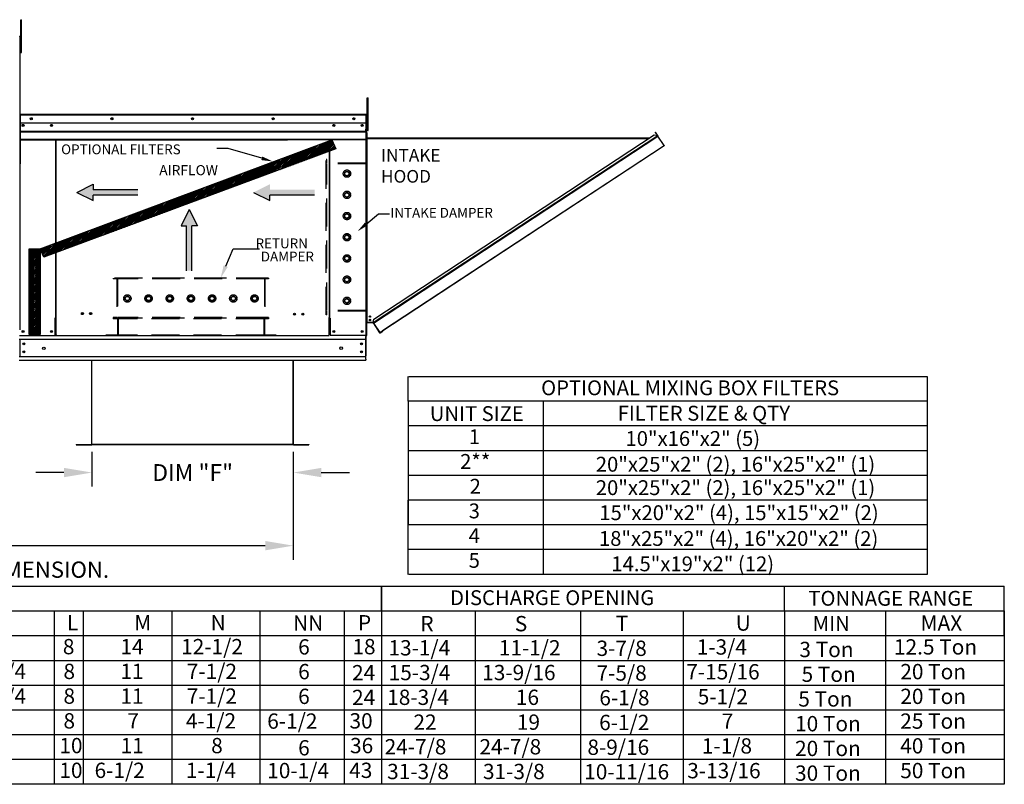
# Model space of a CAD drawing. Units: inches. Extents: x 0 to 478, y -182 to 0.
# Drawn here: x 141 to 246, y -156 to -74 of the extents above; entities that cross this region are included whole.
import ezdxf
from ezdxf.enums import TextEntityAlignment as Align

# ---------------------------------------------------------------- set-up
doc = ezdxf.new("R2010")
doc.units = ezdxf.units.IN
doc.header["$LTSCALE"] = 4
doc.header["$MEASUREMENT"] = 0
doc.linetypes.add('HIDDEN', pattern=[0.375, 0.25, -0.125])
doc.dimstyles.new('MOD', dxfattribs={"dimscale": 1.5, "dimtxt": 1.2, "dimasz": 2, "dimexe": 1, "dimexo": 0.5, "dimgap": 1, "dimtad": 0, "dimtih": 1, "dimtoh": 1, "dimdec": 4, "dimzin": 0, "dimdsep": 46, "dimtxsty": 'Standard', "dimcen": 0.09, "dimadec": 0, "dimazin": 0, "dimtfac": 1, "dimtdec": 4, "dimtofl": 0, "dimtmove": 0, "dimatfit": 3, "dimfxl": 1, "dimtolj": 1, "dimtzin": 0, "dimarcsym": 0})
pattern_1 = [(44.12754, (22.10897, -23.74606), (-0.08838835, 0.0857367), [])]

# ---------------------------------------------------------------- blocks, each defined once
blk = doc.blocks.new('*D1')
at = {"color": 0, "lineweight": -2, "transparency": 16777216}
for p, q in [((170.34, -120.06), (170.34, -131.59)), ((83.36, -123.69), (83.36, -131.59)), ((86.36, -130.09), (120.25, -130.09)), ((167.34, -130.09), (133.45, -130.09))]:
    blk.add_line(p, q, dxfattribs=at)
at = {"color": 0, "transparency": 16777216}
for points in [[(86.36, -129.59), (86.36, -130.59), (83.36, -130.09)], [(167.34, -129.59), (167.34, -130.59), (170.34, -130.09)]]:
    blk.add_solid(points, dxfattribs=at)
at = {"layer": 'DEFPOINTS', "color": 0, "transparency": 16777216}
for p in [(170.34, -119.31), (83.36, -122.94), (170.34, -130.09)]:
    blk.add_point(p, dxfattribs=at)
at = {"color": 0, "transparency": 16777216, "insert": (126.85, -130.09), "char_height": 1.8, "attachment_point": 5}
blk.add_mtext('\\A1;DIM "J"', dxfattribs=at)
blk = doc.blocks.new('*D10')
at = {"color": 0, "lineweight": -2, "transparency": 16777216}
for p, q in [((148.81, -120.06), (148.81, -123.77)), ((170.34, -120.06), (170.34, -123.77)), ((145.81, -122.27), (142.81, -122.27)), ((173.34, -122.27), (176.34, -122.27))]:
    blk.add_line(p, q, dxfattribs=at)
at = {"color": 0, "transparency": 16777216}
for points in [[(145.81, -121.77), (145.81, -122.77), (148.81, -122.27)], [(173.34, -121.77), (173.34, -122.77), (170.34, -122.27)]]:
    blk.add_solid(points, dxfattribs=at)
at = {"layer": 'DEFPOINTS', "color": 0, "transparency": 16777216}
for p in [(148.81, -119.31), (170.34, -119.31), (170.34, -122.27)]:
    blk.add_point(p, dxfattribs=at)
at = {"color": 0, "transparency": 16777216, "insert": (159.58, -122.27), "char_height": 1.8, "attachment_point": 5}
blk.add_mtext('\\A1;DIM "F"', dxfattribs=at)

msp = doc.modelspace()

# ---------------------------------------------------------------- hatches: boundary and pattern name
h = msp.add_hatch()
h.set_pattern_fill('ANSI31', style=0)
h.set_pattern_definition(pattern_1)
h.paths.add_polyline_path([(143.28781, -98.36208), (174.48512, -86.69632), (174.90826, -87.64434), (143.6822, -99.24276)])
h = msp.add_hatch()
h.set_pattern_fill('ANSI31', style=0)
h.set_pattern_definition(pattern_1)
h.paths.add_polyline_path([(142.09265, -98.36208), (143.28781, -98.36208), (143.28781, -107.50118), (142.09265, -107.50118)])

# ---------------------------------------------------------------- linework, layer by layer
at = {"color": 7, "linetype": 'Continuous'}
for p, q in [((141.19517, -74.22902, 0), (141.19517, -73.84106, 0)), ((141.19517, -73.84106, 0), (141.29992, -73.84106, 0)), ((141.19517, -77.33267, 0), (141.19517, -74.22902, 0)), ((141.19517, -74.22902, 0), (141.29992, -74.22902, 0)), ((141.29992, -74.22902, 0), (141.29992, -73.84106, 0)), ((141.29992, -77.33267, 0), (141.29992, -74.22902, 0)), ((141.08964, -75.68385, 0), (141.06481, -75.68385, 0)), ((141.08964, -75.67997, 0), (141.11758, -75.67997, 0)), ((141.08964, -75.67997, 0), (141.11758, -75.67997, 0)), ((141.19517, -76.45977, 0), (141.11758, -76.45977, 0)), ((141.11758, -77.23568, 0), (141.19517, -77.23568, 0)), ((141.19517, -77.33267, 0), (141.29992, -77.33267, 0)), ((178.25932, -82.59699, 0), (178.25932, -82.20904, 0)), ((178.25932, -82.20904, 0), (178.36406, -82.20904, 0)), ((178.25932, -85.70064, 0), (178.25932, -82.59699, 0)), ((178.25932, -82.59699, 0), (178.36406, -82.59699, 0)), ((178.36406, -82.59699, 0), (178.36406, -82.20904, 0)), ((178.36406, -85.70064, 0), (178.36406, -82.59699, 0)), ((141.11758, -84.04795, 0), (141.11758, -89.18978, 0)), ((141.14936, -84.04795, 0), (141.14936, -89.18978, 0)), ((178.12169, -83.9888, 0), (141.17673, -83.9888, 0)), ((141.17896, -83.9888, 0), (141.17808, -83.9888, 0)), ((141.17896, -84.02058, 0), (141.17808, -84.02058, 0)), ((141.17896, -83.99551, 0), (141.17896, -83.9888, 0)), ((178.12169, -83.99551, 0), (178.12169, -83.9888, 0)), ((178.12257, -83.9888, 0), (178.12169, -83.9888, 0)), ((178.12169, -83.99551, 0), (178.12169, -84.04795, 0)), ((178.12257, -84.02058, 0), (178.12169, -84.02058, 0)), ((178.12169, -84.87167, 0), (178.12169, -84.04795, 0)), ((178.12169, -84.05236, 0), (178.14994, -84.05236, 0)), ((178.14994, -89.18978, 0), (178.14994, -84.04795, 0)), ((178.18172, -89.18978, 0), (178.18172, -84.04795, 0)), ((141.11758, -84.87167, 0), (178.12169, -84.87167, 0)), ((141.44731, -85.0871, 0), (141.44731, -85.20187, 0)), ((177.70851, -85.0871, 0), (177.70851, -85.20187, 0)), ((178.25932, -84.82774, 0), (178.18172, -84.82774, 0)), ((141.12721, -85.77515, 0), (178.11987, -85.77515, 0)), ((178.11983, -85.79722, 0), (141.12721, -85.79722, 0)), ((141.12721, -85.83055, 0), (178.11976, -85.83055, 0)), ((178.11966, -85.87825, 0), (141.12721, -85.87825, 0)), ((178.11816, -85.5881, 0), (178.11816, -85.56084, 0)), ((178.11816, -85.62929, 0), (178.11816, -85.5881, 0)), ((178.11816, -85.68821, 0), (178.11816, -85.62929, 0)), ((178.18172, -85.60365, 0), (178.25932, -85.60365, 0)), ((178.20393, -85.89308, 0), (178.18172, -85.89308, 0)), ((178.20393, -85.89308, 0), (178.20393, -86.46868, 0)), ((178.25932, -85.70064, 0), (178.36406, -85.70064, 0)), ((178.8988, -106.23815, 0), (209.31043, -86.23878, 0)), ((209.33314, -86.27332, 0), (178.92151, -106.27269, 0)), ((178.93202, -106.28867, 0), (209.34365, -86.28929, 0)), ((178.9747, -105.86852, 0), (208.94098, -86.16203, 0)), ((208.94098, -86.16203, 0), (209.31009, -86.23826, 0)), ((209.05866, -85.89635, 0), (209.07721, -85.88415, 0)), ((209.05866, -85.89635, 0), (209.26306, -86.20717, 0)), ((209.28161, -86.19497, 0), (209.07721, -85.88415, 0)), ((209.26306, -86.20717, 0), (209.28161, -86.19497, 0)), ((209.2634, -86.20768, 0), (209.26306, -86.20717, 0)), ((209.2634, -86.20768, 0), (209.28195, -86.19548, 0)), ((209.28195, -86.19548, 0), (209.28161, -86.19497, 0)), ((209.31043, -86.23878, 0), (209.31009, -86.23826, 0)), ((209.31043, -86.23878, 0), (209.33314, -86.27332, 0)), ((209.33314, -86.27332, 0), (209.34365, -86.28929, 0)), ((209.99736, -87.28335, 0), (209.34365, -86.28929, 0)), ((178.11816, -86.68565, 0), (141.11758, -86.68565, 0)), ((178.11816, -86.63776, 0), (141.12721, -86.63776, 0)), ((141.12721, -86.68565, 0), (169.71346, -86.68565, 0)), ((144.92361, -86.68565, 0), (144.92361, -105.72113, 0)), ((144.97879, -105.72113, 0), (144.97879, -86.68565, 0)), ((174.17703, -86.68565, 0), (174.17703, -105.72152, 0)), ((174.23221, -86.68565, 0), (174.23221, -105.72152, 0)), ((178.11816, -86.62649, 0), (178.11816, -86.68565, 0)), ((178.20393, -86.46868, 0), (178.18172, -86.46868, 0)), ((178.18172, -86.4878, 0), (208.44559, -86.4878, 0)), ((178.18172, -86.52913, 0), (208.38274, -86.52913, 0)), ((178.23416, -86.5606, 0), (178.18172, -86.5606, 0)), ((178.20393, -86.59083, 0), (178.18172, -86.59083, 0)), ((178.20393, -87.16642, 0), (178.18172, -87.16642, 0)), ((178.19383, -86.58126, 0), (178.18487, -86.58605, 0)), ((178.20724, -86.57648, 0), (178.19383, -86.58126, 0)), ((178.20393, -86.46868, 0), (178.20539, -86.47599, 0)), ((178.20539, -86.58605, 0), (178.20393, -86.59083, 0)), ((178.20393, -87.16642, 0), (178.20393, -86.59083, 0)), ((178.20393, -106.22939, 0), (178.20393, -87.16642, 0)), ((178.20539, -86.47599, 0), (178.20954, -86.4822, 0)), ((178.20954, -86.58126, 0), (178.20539, -86.58605, 0)), ((178.22306, -86.5717, 0), (178.20724, -86.57648, 0)), ((178.20954, -86.4822, 0), (178.21574, -86.48634, 0)), ((178.21574, -86.57648, 0), (178.20954, -86.58126, 0)), ((178.21574, -86.48634, 0), (178.22306, -86.4878, 0)), ((178.22306, -86.5717, 0), (178.21574, -86.57648, 0)), ((178.23416, -86.4878, 0), (178.22306, -86.4878, 0)), ((178.22306, -86.5717, 0), (178.22306, -106.22939, 0)), ((178.22306, -86.5717, 0), (178.23416, -86.5717, 0)), ((178.23416, -86.5717, 0), (178.23416, -86.5606, 0)), ((179.58573, -107.28272, 0), (209.99736, -87.28335, 0)), ((210.02007, -87.31788, 0), (179.89297, -107.13014, 0)), ((209.99736, -87.28335, 0), (210.02007, -87.31788, 0)), ((178.18172, -106.22939, 0), (178.18172, -87.76422, 0)), ((141.14936, -89.18978, 0), (141.11758, -89.18978, 0)), ((141.14936, -107.00696, 0), (141.14936, -89.18978, 0)), ((178.14994, -89.18978, 0), (178.18172, -89.18978, 0)), ((178.14994, -107.62018, 0), (178.14994, -89.803, 0)), ((144.86445, -105.75291, 0), (144.86445, -107.62018, 0)), ((144.92361, -105.75291, 0), (144.86445, -105.75291, 0)), ((144.97879, -105.72113, 0), (144.92361, -105.72113, 0)), ((144.92361, -105.75291, 0), (144.97879, -105.75291, 0)), ((144.97879, -107.07278, 0), (144.97879, -105.75291, 0)), ((144.97879, -105.75291, 0), (145.03794, -105.75291, 0)), ((174.17703, -105.74857, 0), (174.11788, -105.74857, 0)), ((174.23221, -105.72152, 0), (174.17703, -105.72152, 0)), ((174.17703, -105.74857, 0), (174.23221, -105.74857, 0)), ((174.17703, -107.07278, 0), (174.17703, -105.75291, 0)), ((174.23221, -105.74857, 0), (174.29136, -105.74857, 0)), ((174.29136, -105.75291, 0), (174.29136, -107.62018, 0)), ((178.20393, -106.22939, 0), (178.18172, -106.22939, 0)), ((178.18172, -107.61747, 0), (178.18172, -106.27072, 0)), ((178.20393, -106.27072, 0), (178.18172, -106.27072, 0)), ((178.20393, -106.22939, 0), (178.22306, -106.22939, 0)), ((178.20393, -107.61747, 0), (178.20393, -106.27072, 0)), ((178.87975, -106.22939, 0), (178.22306, -106.22939, 0)), ((178.22306, -106.2516, 0), (178.22306, -106.22939, 0)), ((178.22306, -106.2516, 0), (178.22368, -106.2516, 0)), ((178.22368, -106.22939, 0), (178.22368, -106.2516, 0)), ((178.86132, -106.2516, 0), (178.22368, -106.2516, 0)), ((178.49555, -105.57107, 0), (178.53271, -105.62758, 0)), ((178.86423, -106.18558, 0), (178.85495, -106.19168, 0)), ((178.85495, -106.19168, 0), (178.87975, -106.22939, 0)), ((178.86132, -106.18749, 0), (178.86132, -106.20137, 0)), ((178.86132, -106.22939, 0), (178.86132, -106.2516, 0)), ((178.86132, -106.2516, 0), (178.87075, -106.2516, 0)), ((178.87033, -106.19485, 0), (178.86423, -106.18558, 0)), ((178.87033, -106.19485, 0), (178.91311, -106.16672, 0)), ((178.87033, -106.19485, 0), (178.88084, -106.21083, 0)), ((178.87075, -106.2516, 0), (178.87075, -106.22939, 0)), ((178.90764, -106.19321, 0), (178.88084, -106.21083, 0)), ((178.89304, -106.22939, 0), (178.88084, -106.21083, 0)), ((178.88673, -106.26022, 0), (178.90529, -106.24801, 0)), ((178.88673, -106.26022, 0), (179.57938, -107.31348, 0)), ((178.89304, -106.22939, 0), (178.90129, -106.22397, 0)), ((178.89304, -106.22939, 0), (178.89846, -106.23764, 0)), ((178.89846, -106.23764, 0), (178.9747, -105.86852, 0)), ((178.8988, -106.23815, 0), (178.89846, -106.23764, 0)), ((178.92151, -106.27269, 0), (178.8988, -106.23815, 0)), ((178.93202, -106.28867, 0), (178.92151, -106.27269, 0)), ((178.93202, -106.28867, 0), (179.58573, -107.28272, 0)), ((144.97879, -107.09037, 0), (144.97879, -107.07278, 0)), ((144.97879, -107.55479, 0), (144.97879, -107.09037, 0)), ((174.17703, -107.03874, 0), (174.17703, -106.94157, 0)), ((174.17703, -107.00696, 0), (174.29136, -107.00696, 0)), ((174.17703, -107.07278, 0), (174.17703, -107.09037, 0)), ((174.17703, -107.55479, 0), (174.17703, -107.09037, 0)), ((179.57938, -107.31348, 0), (179.59794, -107.30128, 0)), ((179.60844, -107.31726, 0), (179.58573, -107.28272, 0)), ((179.62442, -107.30675, 0), (179.89297, -107.13014, 0)), ((179.62442, -107.30675, 0), (179.63663, -107.3253, 0)), ((179.63663, -107.3253, 0), (179.90518, -107.1487, 0)), ((179.89297, -107.13014, 0), (179.90518, -107.1487, 0)), ((141.03766, -108.00341, 0), (178.11816, -108.00341, 0)), ((141.06503, -107.62018, 0), (144.86445, -107.62018, 0)), ((141.10387, -108.00341, 0), (141.10387, -109.85295, 0)), ((144.86445, -107.62018, 0), (144.97879, -107.62018, 0)), ((144.97879, -107.55479, 0), (144.97879, -107.65196, 0)), ((178.09079, -107.62018, 0), (174.29136, -107.62018, 0)), ((178.05194, -108.00341, 0), (178.05194, -109.85463, 0)), ((178.14994, -107.62018, 0), (178.09079, -107.62018, 0)), ((178.11816, -107.62018, 0), (178.11816, -109.80389, 0)), ((178.11816, -107.62018, 0), (178.11816, -107.71376, 0)), ((178.11816, -108.06161, 0), (178.11816, -107.71376, 0)), ((178.18172, -107.61747, 0), (178.20966, -107.61747, 0)), ((178.18172, -107.61747, 0), (178.20578, -107.61747, 0)), ((178.20393, -107.61747, 0), (178.18172, -107.61747, 0)), ((141.03766, -109.85463, 0), (178.11816, -109.85463, 0)), ((141.03766, -110.24532, 0), (178.11816, -110.24532, 0)), ((148.78173, -110.24532, 0), (148.78173, -119.25674, 0)), ((148.81134, -119.25736, 0), (148.81134, -110.24532, 0)), ((170.34448, -119.25736, 0), (170.34448, -110.24532, 0)), ((170.37409, -119.25674, 0), (170.37409, -110.24532, 0)), ((178.11816, -110.15174, 0), (178.11816, -109.80389, 0)), ((178.11816, -110.15174, 0), (178.11816, -110.24532, 0)), ((147.13639, -119.27648, 0), (148.7626, -119.27648, 0)), ((147.13639, -119.27648, 0), (147.13639, -119.3061, 0)), ((147.13639, -119.3061, 0), (148.7626, -119.3061, 0)), ((148.7626, -119.27648, 0), (148.7626, -119.3061, 0)), ((148.78564, -119.25674, 0), (148.78173, -119.25674, 0)), ((148.78173, -119.25674, 0), (148.78173, -119.25736, 0)), ((148.81134, -119.25736, 0), (148.78173, -119.25736, 0)), ((148.78564, -119.25674, 0), (148.81134, -119.25674, 0)), ((148.81134, -119.25736, 0), (170.34448, -119.25736, 0)), ((148.81134, -119.27648, 0), (148.81134, -119.25736, 0)), ((170.34448, -119.27648, 0), (148.81134, -119.27648, 0)), ((148.81134, -119.27648, 0), (148.81134, -119.3061, 0)), ((170.34448, -119.3061, 0), (148.81134, -119.3061, 0)), ((170.34448, -119.25674, 0), (170.37018, -119.25674, 0)), ((170.34448, -119.25736, 0), (170.34448, -119.27648, 0)), ((170.34448, -119.25736, 0), (170.37409, -119.25736, 0)), ((170.34448, -119.27648, 0), (170.34448, -119.3061, 0)), ((170.37018, -119.25674, 0), (170.37409, -119.25674, 0)), ((170.37409, -119.25674, 0), (170.37409, -119.25736, 0)), ((170.39321, -119.27648, 0), (170.39321, -119.3061, 0)), ((170.39321, -119.27648, 0), (172.01943, -119.27648, 0)), ((170.39321, -119.3061, 0), (172.01943, -119.3061, 0)), ((172.01943, -119.27648, 0), (172.01943, -119.3061, 0))]:
    msp.add_line(p, q, dxfattribs=at)
for p, q in [((141.11758, -75.67997, 0), (141.11758, -83.9888, 0)), ((141.17896, -84.02058, 0), (178.12169, -84.02173, 0)), ((178.12169, -84.87167, 0), (178.11816, -86.62649, 0)), ((178.13332, -107.61747, 0), (178.1812, -107.61747, 0)), ((0.0302, -134.42195, 0), (246.37617, -134.42195, 0)), ((179.78951, -134.44804, 0), (179.78951, -155.5832, 0)), ((179.79338, -137.08906, 0), (179.79393, -134.4439, 0)), ((222.87259, -137.09319, 0), (222.87259, -134.44804, 0)), ((246.37617, -139.71226, 0), (246.37617, -134.42195, 0)), ((246.37617, -137.09319, 0), (-0.00462, -137.09319, 0)), ((144.76211, -137.09319, 0), (144.76211, -155.5832, 0)), ((147.86098, -137.09319, 0), (147.86098, -155.5832, 0)), ((157.35381, -137.09319, 0), (157.35381, -152.93804, 0)), ((157.35381, -137.09319, 0), (157.35381, -142.35742, 0)), ((166.76427, -137.09319, 0), (166.76427, -155.60929, 0)), ((175.78454, -137.09319, 0), (175.78454, -155.5832, 0)), ((189.79783, -137.09319, 0), (189.79783, -155.5832, 0)), ((201.06975, -137.09319, 0), (201.06975, -155.5832, 0)), ((212.04117, -137.09319, 0), (212.04117, -155.5832, 0)), ((222.87259, -137.09319, 0), (222.87259, -139.73835, 0)), ((222.87259, -137.09319, 0), (222.87259, -139.73835, 0)), ((233.67637, -137.09319, 0), (233.67637, -155.5832, 0)), ((246.37617, -137.0671, 0), (246.37617, -152.93804, 0)), ((246.37617, -137.0671, 0), (246.37617, -139.71226, 0)), ((246.37617, -137.0671, 0), (246.37617, -139.71226, 0)), ((246.37617, -137.09319, 0), (246.37617, -155.5832, 0)), ((246.37617, -137.09319, 0), (246.37617, -139.73835, 0)), ((-0.0049, -139.71226, 0), (246.37617, -139.71203, 0)), ((222.87259, -139.73835, 0), (222.87259, -142.38351, 0)), ((222.87259, -139.73835, 0), (222.87259, -142.38351, 0)), ((246.37617, -139.71226, 0), (246.37617, -142.35742, 0)), ((246.37617, -139.71226, 0), (246.37617, -142.35742, 0)), ((246.37617, -139.73835, 0), (246.37617, -142.38351, 0)), ((26.55494, -142.35742, 0), (246.37617, -142.35742, 0)), ((157.35381, -142.35742, 0), (157.35381, -145.00257, 0)), ((222.87259, -142.38351, 0), (222.87259, -155.5832, 0)), ((246.37617, -142.35742, 0), (246.37617, -145.00257, 0)), ((246.37617, -142.38351, 0), (246.37617, -145.02866, 0)), ((27.42721, -145.00257, 0), (246.37617, -145.00257, 0)), ((157.35381, -145.00257, 0), (157.35381, -147.64773, 0)), ((246.37617, -145.02866, 0), (246.37617, -147.67382, 0)), ((26.55494, -147.64773, 0), (246.37617, -147.64773, 0)), ((157.35381, -147.64773, 0), (157.35381, -150.29289, 0)), ((246.37617, -147.67382, 0), (246.37617, -150.31898, 0)), ((26.55494, -150.29289, 0), (246.37617, -150.29289, 0)), ((157.35381, -150.29289, 0), (157.35381, -155.5832, 0)), ((246.37617, -150.31898, 0), (246.37617, -152.93804, 0)), ((26.55494, -152.93804, 0), (246.36847, -152.9091, 0)), ((246.37617, -155.5832, 0), (-0.01259, -155.5832, 0))]:
    msp.add_line(p, q)
at = {"color": 7}
for p, q in [((141.11758, -83.9888, 0), (141.11758, -84.04795, 0)), ((143.28781, -98.36208, 0), (174.48512, -86.69632, 0)), ((174.48512, -86.69632, 0), (174.90826, -87.64434, 0)), ((174.90826, -87.64434, 0), (143.6822, -99.24276, 0)), ((163.36964, -87.61793, 0), (162.16964, -87.61793, 0)), ((166.97956, -88.66302, 0), (163.36964, -87.61793, 0)), ((147.19749, -92.308, 0), (148.9506, -91.44166, 0)), ((148.9506, -91.44166, 0), (148.9506, -92.01922, 0)), ((147.19749, -92.308, 0), (148.9506, -93.17434, 0)), ((153.73517, -92.01922, 0), (148.9506, -92.01922, 0)), ((153.73517, -92.59678, 0), (148.9506, -92.59678, 0)), ((148.9506, -93.17434, 0), (148.9506, -92.59678, 0)), ((166.08898, -92.308, 0), (167.84208, -93.17434, 0)), ((172.62666, -92.59678, 0), (167.84208, -92.59678, 0)), ((167.84208, -93.17434, 0), (167.84208, -92.59678, 0)), ((159.22512, -94.1457, 0), (158.35878, -95.89881, 0)), ((159.22512, -94.1457, 0), (160.09146, -95.89881, 0)), ((178.12654, -95.70349, 0), (179.4408, -94.59197, 0)), ((179.4408, -94.59197, 0), (180.6408, -94.59197, 0)), ((158.35878, -95.89881, 0), (158.93634, -95.89881, 0)), ((158.93634, -100.68338, 0), (158.93634, -95.89881, 0)), ((159.5139, -100.68338, 0), (159.5139, -95.89881, 0)), ((160.09146, -95.89881, 0), (159.5139, -95.89881, 0)), ((142.09265, -107.50118, 0), (142.09265, -98.36208, 0)), ((142.09265, -98.36208, 0), (143.28781, -98.36208, 0)), ((143.28781, -98.36208, 0), (143.28781, -107.50118, 0)), ((143.6822, -99.24276, 0), (143.28781, -98.36208, 0)), ((143.28781, -107.50118, 0), (142.09265, -107.50118, 0)), ((174.17703, -107.65196, 0), (144.97879, -107.65196, 0)), ((182.61522, -114.64429, 0), (182.61522, -112.00094, 0)), ((182.69414, -112.00094, 0), (238.11373, -112.00094, 0)), ((238.11373, -112.00094, 0), (238.11373, -133.16219, 0)), ((182.61522, -114.64429, 0), (182.61522, -117.28944, 0)), ((197.06388, -114.64429, 0), (182.69414, -114.64429, 0)), ((197.06388, -114.64429, 0), (197.06388, -133.16219, 0)), ((197.06388, -114.64429, 0), (197.06388, -117.28944, 0)), ((238.11373, -114.64609, 0), (197.06388, -114.64609, 0)), ((182.61522, -117.28944, 0), (182.61522, -119.9346, 0)), ((238.11373, -117.28944, 0), (182.69414, -117.28944, 0)), ((197.06388, -117.28944, 0), (197.06388, -119.9346, 0)), ((182.61522, -119.9346, 0), (182.61522, -122.57976, 0)), ((238.11373, -119.9346, 0), (182.68644, -119.9346, 0)), ((182.61522, -122.57976, 0), (182.61522, -125.22491, 0)), ((238.11373, -122.57976, 0), (182.69414, -122.57976, 0)), ((182.61522, -133.16038, 0), (182.61522, -125.22491, 0)), ((182.61522, -125.22491, 0), (182.61522, -127.87007, 0)), ((238.11373, -125.22491, 0), (182.69414, -125.22491, 0)), ((238.11373, -127.87007, 0), (182.69414, -127.87007, 0)), ((197.06388, -130.51522, 0), (182.69414, -130.51522, 0)), ((238.11373, -130.51522, 0), (182.69414, -130.51522, 0)), ((238.11373, -133.16038, 0), (182.68644, -133.16038, 0))]:
    msp.add_line(p, q, dxfattribs=at)
at = {"color": 7, "linetype": 'HIDDEN', "ltscale": 3}
for p, q in [((173.8565, -105.41528, 0), (173.8565, -88.79599, 0)), ((173.92213, -88.79599, 0), (173.8565, -88.79599, 0)), ((173.92213, -89.18978, 0), (173.92213, -88.79599, 0)), ((173.92213, -104.95585, 0), (173.92213, -89.25541, 0)), ((173.92213, -104.95585, 0), (173.92213, -89.25541, 0)), ((175.87416, -90.18258, 0), (176.08799, -90.05912, 0)), ((175.87416, -90.42948, 0), (175.87416, -90.18258, 0)), ((176.08799, -90.55294, 0), (175.87416, -90.42948, 0)), ((176.08799, -90.05912, 0), (176.30181, -90.18258, 0)), ((176.30181, -90.42948, 0), (176.08799, -90.55294, 0)), ((176.30181, -90.18258, 0), (176.30181, -90.42948, 0)), ((175.87416, -92.44924, 0), (176.08799, -92.32578, 0)), ((175.87416, -92.69614, 0), (175.87416, -92.44924, 0)), ((176.08799, -92.32578, 0), (176.30181, -92.44924, 0)), ((176.30181, -92.44924, 0), (176.30181, -92.69614, 0)), ((176.08799, -92.8196, 0), (175.87416, -92.69614, 0)), ((176.30181, -92.69614, 0), (176.08799, -92.8196, 0)), ((175.87416, -94.71564, 0), (176.08799, -94.59219, 0)), ((175.87416, -94.96255, 0), (175.87416, -94.71564, 0)), ((176.08799, -94.59219, 0), (176.30181, -94.71564, 0)), ((176.30181, -94.71564, 0), (176.30181, -94.96255, 0)), ((176.08799, -95.086, 0), (175.87416, -94.96255, 0)), ((176.30181, -94.96255, 0), (176.08799, -95.086, 0)), ((175.87416, -96.98231, 0), (176.08799, -96.85885, 0)), ((176.08799, -96.85885, 0), (176.30181, -96.98231, 0)), ((175.87416, -97.22921, 0), (175.87416, -96.98231, 0)), ((176.08799, -97.35267, 0), (175.87416, -97.22921, 0)), ((176.30181, -97.22921, 0), (176.08799, -97.35267, 0)), ((176.30181, -96.98231, 0), (176.30181, -97.22921, 0)), ((175.87416, -99.24897, 0), (176.08799, -99.12551, 0)), ((175.87416, -99.49587, 0), (175.87416, -99.24897, 0)), ((176.08799, -99.61933, 0), (175.87416, -99.49587, 0)), ((176.08799, -99.12551, 0), (176.30181, -99.24897, 0)), ((176.30181, -99.49587, 0), (176.08799, -99.61933, 0)), ((176.30181, -99.24897, 0), (176.30181, -99.49587, 0)), ((167.7101, -101.48772, 0), (151.09081, -101.48772, 0)), ((151.09081, -101.48772, 0), (151.09081, -101.55336, 0)), ((151.4846, -101.55336, 0), (151.09081, -101.55336, 0)), ((151.4846, -101.55336, 0), (151.4846, -105.68816, 0)), ((167.25067, -101.48772, 0), (151.55023, -101.48772, 0)), ((151.55023, -101.48772, 0), (151.55023, -105.68816, 0)), ((167.25067, -101.55336, 0), (151.55023, -101.55336, 0)), ((167.25067, -101.48772, 0), (167.25067, -105.68816, 0)), ((167.31631, -101.55336, 0), (167.31631, -105.68816, 0)), ((167.7101, -101.55336, 0), (167.31631, -101.55336, 0)), ((167.7101, -101.48772, 0), (167.7101, -101.55336, 0)), ((175.87416, -101.51563, 0), (176.08799, -101.39218, 0)), ((175.87416, -101.76253, 0), (175.87416, -101.51563, 0)), ((176.08799, -101.88599, 0), (175.87416, -101.76253, 0)), ((176.08799, -101.39218, 0), (176.30181, -101.51563, 0)), ((176.30181, -101.76253, 0), (176.08799, -101.88599, 0)), ((176.30181, -101.51563, 0), (176.30181, -101.76253, 0)), ((152.35394, -103.65358, 0), (152.4774, -103.43975, 0)), ((152.4774, -103.8674, 0), (152.35394, -103.65358, 0)), ((152.4774, -103.43975, 0), (152.7243, -103.43975, 0)), ((152.7243, -103.8674, 0), (152.4774, -103.8674, 0)), ((152.7243, -103.43975, 0), (152.84776, -103.65358, 0)), ((152.84776, -103.65358, 0), (152.7243, -103.8674, 0)), ((154.62061, -103.65358, 0), (154.74406, -103.43975, 0)), ((154.74406, -103.8674, 0), (154.62061, -103.65358, 0)), ((154.74406, -103.43975, 0), (154.99097, -103.43975, 0)), ((154.99097, -103.8674, 0), (154.74406, -103.8674, 0)), ((154.99097, -103.43975, 0), (155.11442, -103.65358, 0)), ((155.11442, -103.65358, 0), (154.99097, -103.8674, 0)), ((156.88701, -103.65358, 0), (157.01047, -103.43975, 0)), ((157.01047, -103.8674, 0), (156.88701, -103.65358, 0)), ((157.01047, -103.43975, 0), (157.25737, -103.43975, 0)), ((157.25737, -103.8674, 0), (157.01047, -103.8674, 0)), ((157.25737, -103.43975, 0), (157.38083, -103.65358, 0)), ((157.38083, -103.65358, 0), (157.25737, -103.8674, 0)), ((159.15367, -103.65358, 0), (159.27713, -103.43975, 0)), ((159.27713, -103.8674, 0), (159.15367, -103.65358, 0)), ((159.27713, -103.43975, 0), (159.52403, -103.43975, 0)), ((159.52403, -103.8674, 0), (159.27713, -103.8674, 0)), ((159.52403, -103.43975, 0), (159.64749, -103.65358, 0)), ((159.64749, -103.65358, 0), (159.52403, -103.8674, 0)), ((161.42034, -103.65358, 0), (161.54379, -103.43975, 0)), ((161.54379, -103.8674, 0), (161.42034, -103.65358, 0)), ((161.54379, -103.43975, 0), (161.79069, -103.43975, 0)), ((161.79069, -103.8674, 0), (161.54379, -103.8674, 0)), ((161.79069, -103.43975, 0), (161.91415, -103.65358, 0)), ((161.91415, -103.65358, 0), (161.79069, -103.8674, 0)), ((163.687, -103.65358, 0), (163.81045, -103.43975, 0)), ((163.81045, -103.8674, 0), (163.687, -103.65358, 0)), ((163.81045, -103.43975, 0), (164.05736, -103.43975, 0)), ((164.05736, -103.8674, 0), (163.81045, -103.8674, 0)), ((164.05736, -103.43975, 0), (164.18081, -103.65358, 0)), ((164.18081, -103.65358, 0), (164.05736, -103.8674, 0)), ((165.95366, -103.65358, 0), (166.07711, -103.43975, 0)), ((166.07711, -103.8674, 0), (165.95366, -103.65358, 0)), ((166.07711, -103.43975, 0), (166.32402, -103.43975, 0)), ((166.32402, -103.8674, 0), (166.07711, -103.8674, 0)), ((166.32402, -103.43975, 0), (166.44747, -103.65358, 0)), ((166.44747, -103.65358, 0), (166.32402, -103.8674, 0)), ((175.87416, -103.78229, 0), (176.08799, -103.65884, 0)), ((175.87416, -104.0292, 0), (175.87416, -103.78229, 0)), ((176.08799, -104.15265, 0), (175.87416, -104.0292, 0)), ((176.08799, -103.65884, 0), (176.30181, -103.78229, 0)), ((176.30181, -104.0292, 0), (176.08799, -104.15265, 0)), ((176.30181, -103.78229, 0), (176.30181, -104.0292, 0)), ((173.92213, -105.41528, 0), (173.92213, -105.02148, 0)), ((151.4846, -105.68816, 0), (151.09081, -105.68816, 0)), ((151.09081, -105.68816, 0), (151.09081, -105.75379, 0)), ((167.7101, -105.75379, 0), (151.09081, -105.75379, 0)), ((151.09081, -105.75379, 0), (151.09081, -105.81846, 0)), ((151.55023, -105.81846, 0), (151.09081, -105.81846, 0)), ((167.25067, -105.68816, 0), (151.55023, -105.68816, 0)), ((151.55023, -105.81846, 0), (151.55023, -107.58633, 0)), ((151.61586, -105.75379, 0), (151.61586, -107.65196, 0)), ((167.18504, -105.81846, 0), (151.61586, -105.81846, 0)), ((167.18504, -105.75379, 0), (167.18504, -107.65196, 0)), ((167.25067, -105.81943, 0), (167.25067, -107.58633, 0)), ((167.7101, -105.81943, 0), (167.25067, -105.81943, 0)), ((167.7101, -105.68816, 0), (167.31631, -105.68816, 0)), ((167.7101, -105.68816, 0), (167.7101, -105.75379, 0)), ((167.7101, -105.75379, 0), (167.7101, -105.81943, 0)), ((173.92213, -105.41528, 0), (173.8565, -105.41528, 0)), ((150.30323, -107.58633, 0), (150.30323, -107.65196, 0)), ((151.55023, -107.58633, 0), (150.30323, -107.58633, 0)), ((167.18504, -107.58633, 0), (151.61586, -107.58633, 0)), ((168.49768, -107.5896, 0), (167.25067, -107.5896, 0)), ((168.49768, -107.5896, 0), (168.49768, -107.65523, 0))]:
    msp.add_line(p, q, dxfattribs=at)
at = {"linetype": 'HIDDEN', "ltscale": 3}
for p, q in [((178.12257, -89.25541, 0), (173.8565, -89.25541, 0)), ((178.12257, -89.18978, 0), (173.92213, -89.18978, 0)), ((178.1882, -88.79599, 0), (178.12257, -88.79599, 0)), ((178.12257, -89.18978, 0), (178.12257, -88.79599, 0)), ((178.12257, -104.95585, 0), (178.12257, -89.25541, 0)), ((178.1882, -105.41528, 0), (178.1882, -88.79599, 0)), ((178.12257, -104.95585, 0), (173.8565, -104.95585, 0)), ((178.12257, -105.02148, 0), (173.92213, -105.02148, 0)), ((178.12257, -105.41528, 0), (178.12257, -105.02148, 0)), ((178.1882, -105.41528, 0), (178.12257, -105.41528, 0))]:
    msp.add_line(p, q, dxfattribs=at)
at = {"color": 7, "elevation": 0}
msp.add_lwpolyline([(163.11798, -100.19956), (163.91402, -98.33062), (166.72992, -98.33062)], dxfattribs=at)
at = {"color": 7, "linetype": 'Continuous'}
for centre, radius in [((141.44731, -85.14448, 0), 0.11036), ((141.44731, -85.14448, 0), 0.05739), ((142.33018, -84.43023, 0), 0.11036), ((142.33018, -84.43023, 0), 0.05739), ((144.48217, -85.14448, 0), 0.11036), ((144.48217, -85.14448, 0), 0.05739), ((150.95404, -84.43023, 0), 0.11036), ((150.95404, -84.43023, 0), 0.05739), ((159.57791, -84.43023, 0), 0.11036), ((159.57791, -84.43023, 0), 0.05739), ((168.20177, -84.43023, 0), 0.11036), ((168.20177, -84.43023, 0), 0.05739), ((174.67364, -85.14448, 0), 0.11036), ((174.67364, -85.14448, 0), 0.05739), ((176.82564, -84.43023, 0), 0.11036), ((176.82564, -84.43023, 0), 0.05739), ((177.70851, -85.14448, 0), 0.11036), ((177.70851, -85.14448, 0), 0.05739), ((147.79293, -105.27263, 0), 0.11036), ((147.79293, -105.27263, 0), 0.08564), ((148.6758, -105.27263, 0), 0.11036), ((148.6758, -105.27263, 0), 0.08564), ((170.48002, -105.32413, 0), 0.11036), ((170.48002, -105.32413, 0), 0.08564), ((171.36289, -105.32413, 0), 0.11036), ((171.36289, -105.32413, 0), 0.08564), ((178.53214, -105.58748, 0), 0.07712), ((178.53214, -105.95764, 0), 0.07712), ((178.53214, -105.58748, 0), 0.0401), ((178.53214, -105.95764, 0), 0.0401), ((141.44731, -107.17874, 0), 0.11036), ((141.44731, -107.17874, 0), 0.05739), ((144.48217, -107.17874, 0), 0.11036), ((144.48217, -107.17874, 0), 0.05739), ((174.67364, -107.17874, 0), 0.11036), ((174.67364, -107.17874, 0), 0.05739), ((177.70851, -107.17874, 0), 0.11036), ((177.70851, -107.17874, 0), 0.05739), ((141.52368, -108.5132, 0), 0.11036), ((177.63214, -108.5132, 0), 0.11036), ((141.52368, -109.3523, 0), 0.11036), ((141.52368, -108.5132, 0), 0.05739), ((141.52368, -109.3523, 0), 0.05739), ((143.67028, -108.98388, 0), 0.13795), ((175.46955, -108.97612, 0), 0.13795), ((177.63214, -109.3523, 0), 0.11036), ((177.63214, -108.5132, 0), 0.05739), ((177.63214, -109.3523, 0), 0.05739)]:
    msp.add_circle(centre, radius, dxfattribs=at)
at = {"color": 7, "linetype": 'HIDDEN', "ltscale": 3}
for centre, radius in [((176.08799, -90.30552, 0), 0.39379), ((176.08799, -90.30603, 0), 0.24691), ((176.08799, -92.57218, 0), 0.39379), ((176.08799, -92.57269, 0), 0.24691), ((176.08799, -94.83884, 0), 0.39379), ((176.08799, -94.8391, 0), 0.24691), ((176.08799, -97.10576, 0), 0.39379), ((176.08799, -97.10576, 0), 0.24691), ((176.08799, -99.37242, 0), 0.39379), ((176.08799, -99.37242, 0), 0.24691), ((176.08799, -101.63908, 0), 0.39379), ((176.08799, -101.63908, 0), 0.24691), ((152.60034, -103.65358, 0), 0.39379), ((152.60085, -103.65358, 0), 0.24691), ((154.867, -103.65358, 0), 0.39379), ((154.86751, -103.65358, 0), 0.24691), ((157.13366, -103.65358, 0), 0.39379), ((157.13392, -103.65358, 0), 0.24691), ((159.40058, -103.65358, 0), 0.39379), ((159.40058, -103.65358, 0), 0.24691), ((161.66724, -103.65358, 0), 0.39379), ((161.66724, -103.65358, 0), 0.24691), ((163.9339, -103.65358, 0), 0.39379), ((163.9339, -103.65358, 0), 0.24691), ((166.20056, -103.65358, 0), 0.39379), ((166.20056, -103.65358, 0), 0.24691), ((176.08799, -103.90574, 0), 0.39379), ((176.08799, -103.90574, 0), 0.24691)]:
    msp.add_circle(centre, radius, dxfattribs=at)
at = {"color": 7, "linetype": 'Continuous'}
for centre, radius, start, end in [((141.06559, -75.67997, 0), 0.05199, 0, 90), ((141.17673, -84.04795, 0), 0.05915, 90, 180), ((141.17673, -84.04795, 0), 0.02737, 90, 180), ((178.12257, -84.04795, 0), 0.05915, 0, 90), ((178.12257, -84.04795, 0), 0.02737, 0, 90), ((209.24742, -86.21819, 0), 0.01912, 326.9248063, 33.3298251), ((209.24742, -86.21819, 0), 0.04133, 338.6082046, 33.3298251), ((141.17673, -89.18978, 0), 0.05915, 180, 242.4393969), ((178.12257, -89.18978, 0), 0.05915, 297.5606031, 0), ((178.22306, -106.27072, 0), 0.04133, 90, 180), ((178.22306, -106.27072, 0), 0.01912, 90, 180), ((178.87075, -106.27072, 0), 0.04133, 33.3298251, 90), ((178.87075, -106.27072, 0), 0.01912, 33.3298251, 90), ((179.61391, -107.29077, 0), 0.04133, 213.3298251, 303.3298251), ((148.7626, -119.25736, 0), 0.04874, 270, 0), ((148.7626, -119.25736, 0), 0.01912, 270, 0), ((170.39321, -119.25736, 0), 0.04874, 180, 270), ((170.39321, -119.25736, 0), 0.01912, 180, 270)]:
    msp.add_arc(centre, radius, start, end, dxfattribs=at)
at = {"color": 7}
for points in [[(167.03518, -88.47091, 0), (166.92394, -88.85513, 0), (168.13223, -88.99673, 0)], [(178.25569, -95.8562, 0), (177.99739, -95.55078, 0), (177.21029, -96.47839, 0)], [(163.33267, -100.291, 0), (162.56931, -101.48772, 0), (162.90328, -100.10811, 0)]]:
    msp.add_solid(points, dxfattribs=at)
at = {"color": 7, "linetype": 'Continuous'}
for points in [[(148.9506, -91.44166, 0), (147.19749, -92.308, 0), (148.9506, -92.01922, 0)], [(167.84208, -91.44166, 0), (166.08898, -92.308, 0), (167.84208, -92.01922, 0)], [(153.73517, -92.01922, 0), (147.19749, -92.308, 0), (148.9506, -92.59678, 0)], [(147.19749, -92.308, 0), (153.73517, -92.01922, 0), (148.9506, -92.01922, 0)], [(147.19749, -92.308, 0), (148.9506, -93.17434, 0), (148.9506, -92.59678, 0)], [(153.73517, -92.01922, 0), (148.9506, -92.59678, 0), (153.73517, -92.59678, 0)], [(166.08898, -92.308, 0), (172.62666, -92.01922, 0), (167.84208, -92.01922, 0)], [(172.62666, -92.01922, 0), (166.08898, -92.308, 0), (167.84208, -92.59678, 0)], [(166.08898, -92.308, 0), (167.84208, -93.17434, 0), (167.84208, -92.59678, 0)], [(172.62666, -92.01922, 0), (167.84208, -92.59678, 0), (172.62666, -92.59678, 0)], [(159.22512, -94.1457, 0), (158.35878, -95.89881, 0), (158.93634, -95.89881, 0)], [(159.5139, -100.68338, 0), (159.22512, -94.1457, 0), (158.93634, -95.89881, 0)], [(160.09146, -95.89881, 0), (159.22512, -94.1457, 0), (159.5139, -95.89881, 0)], [(159.22512, -94.1457, 0), (159.5139, -100.68338, 0), (159.5139, -95.89881, 0)], [(159.5139, -100.68338, 0), (158.93634, -95.89881, 0), (158.93634, -100.68338, 0)]]:
    msp.add_solid(points, dxfattribs=at)

# ---------------------------------------------------------------- texts
at = {"color": 7}
for s, height, p in [('OPTIONAL FILTERS', 1.051, (145.52284, -88.22923, 0)), (' RETURN', 1.05011, (165.99473, -98.28511, 0)), ('DAMPER', 1.05011, (166.87096, -99.6961, 0))]:
    msp.add_text(s, height=height, dxfattribs=at).set_placement(p)
at = {"linetype": 'Continuous'}
for s, height, p in [('INTAKE', 1.349523, (179.72669, -89.01807, 0)), ('HOOD', 1.349523, (179.72669, -91.26727, 0)), ('ROOF OPENING 2" SMALLER THAN CURB DIMENSION.', 1.7358838, (91.89928, -133.52105, 0))]:
    msp.add_text(s, height=height, dxfattribs=at).set_placement(p)
at = {"color": 7, "linetype": 'Continuous'}
msp.add_text('AIRFLOW', height=1.082925, dxfattribs=at).set_placement((156.00841, -90.47452, 0))
for s, height, p in [(' INTAKE DAMPER', 1.0501095, (180.41158, -95.01139, 0)), ('L', 1.63669, (146.14681, -139.15164, 0)), ('M', 1.63669, (153.34358, -139.15164, 0)), ('N', 1.63669, (161.50795, -139.15164, 0)), ('NN', 1.63669, (170.32314, -139.17773, 0)), ('P', 1.63669, (177.25848, -139.15164, 0)), ('R', 1.63669, (183.92998, -139.24611, 0)), ('S', 1.63669, (194.03209, -139.24611, 0)), ('T', 1.63669, (204.82464, -139.22002, 0)), ('U', 1.63669, (217.65287, -139.18219, 0)), ('MAX', 1.63669, (237.42407, -139.17773, 0)), ('12-1/2', 1.63669, (158.35112, -141.70511, 0)), ('1-3/4', 1.63669, (213.48832, -141.74076, 0)), ('8', 1.63669, (145.70322, -141.70511, 0)), ('14', 1.63669, (151.85646, -141.70511, 0)), ('6', 1.63669, (170.86638, -141.7312, 0)), ('18', 1.63669, (176.66586, -141.70511, 0)), ('13-1/4', 1.63669, (180.52348, -141.83078, 0)), ('11-1/2', 1.63669, (192.31817, -141.83078, 0)), ('3-7/8', 1.63669, (202.77368, -141.88031, 0)), ('3 Ton', 1.63669, (224.46312, -142.00885, 0)), ('12.5 Ton', 1.63669, (234.57464, -141.7312, 0)), ('22-3/4', 1.63669, (135.17268, -144.35026, 0)), ('8', 1.63669, (145.77044, -144.35026, 0)), ('11', 1.63669, (151.85646, -144.35026, 0)), ('7-1/2', 1.63669, (158.95879, -144.35026, 0)), ('6', 1.63669, (170.86638, -144.37635, 0)), ('24', 1.63669, (176.6276, -144.48998, 0)), ('15-3/4', 1.63669, (180.54111, -144.47593, 0)), ('13-9/16', 1.63669, (190.54501, -144.47593, 0)), ('7-5/8', 1.63669, (202.77368, -144.52547, 0)), ('7-15/16', 1.63669, (212.3678, -144.39307, 0)), ('5 Ton', 1.63669, (224.69859, -144.654, 0)), ('20 Ton', 1.63669, (235.25416, -144.37635, 0)), ('22-3/4', 1.63669, (135.17268, -146.99542, 0)), ('7-1/2', 1.63669, (158.95109, -146.99542, 0)), ('5-1/2', 1.63669, (213.59233, -147.06328, 0)), ('8', 1.63669, (145.77044, -146.99542, 0)), ('11', 1.63669, (151.85646, -146.99542, 0)), ('6', 1.63669, (170.86638, -147.02151, 0)), ('24', 1.63669, (176.6276, -147.13514, 0)), ('18-3/4', 1.63669, (180.38595, -147.12109, 0)), ('16', 1.63669, (194.14474, -147.12109, 0)), ('6-1/8', 1.63669, (203.07153, -147.17062, 0)), ('5 Ton', 1.63669, (224.34539, -147.29916, 0)), ('20 Ton', 1.63669, (235.25416, -147.02151, 0)), ('8', 1.63669, (145.77044, -149.64058, 0)), ('7', 1.63669, (152.6045, -149.64058, 0)), ('4-1/2', 1.63669, (158.86524, -149.64058, 0)), ('6-1/2', 1.63669, (167.5585, -149.66667, 0)), ('30', 1.63669, (176.35653, -149.64058, 0)), ('22', 1.63669, (183.19269, -149.77929, 0)), ('19', 1.63669, (194.24891, -149.77929, 0)), ('6-1/2', 1.63669, (203.05079, -149.81578, 0)), ('7', 1.63669, (216.16071, -149.67623, 0)), ('10 Ton', 1.63669, (223.99864, -149.94431, 0)), ('25 Ton', 1.63669, (235.24647, -149.66667, 0)), ('1-1/8', 1.63669, (214.03255, -152.32139, 0)), ('10', 1.63669, (145.32843, -152.28573, 0)), ('11', 1.63669, (151.88595, -152.28573, 0)), ('8', 1.63669, (161.56511, -152.28573, 0)), ('6', 1.63669, (170.86638, -152.52101, 0)), ('36', 1.63669, (176.41464, -152.28573, 0)), ('24-7/8', 1.63669, (180.11209, -152.4114, 0)), ('24-7/8', 1.63669, (190.2508, -152.4114, 0)), ('8-9/16', 1.63669, (201.79691, -152.46093, 0)), ('20 Ton', 1.63669, (223.99864, -152.58947, 0)), ('40 Ton', 1.63669, (235.24647, -152.31182, 0)), ('10', 1.63669, (145.32843, -154.93089, 0)), ('6-1/2', 1.63669, (149.09721, -154.93089, 0)), ('1-1/4', 1.63669, (158.86524, -154.93089, 0)), ('10-1/4', 1.63669, (167.5585, -154.95698, 0)), ('43', 1.63669, (176.32371, -154.93089, 0)), ('31-3/8', 1.63669, (180.37842, -155.05656, 0)), ('31-3/8', 1.63669, (190.62844, -155.05656, 0)), ('10-11/16', 1.63669, (201.45305, -155.08564, 0)), ('3-13/16', 1.63669, (212.4715, -154.96654, 0)), ('30 Ton', 1.63669, (223.99864, -155.23463, 0)), ('50 Ton', 1.63669, (235.24647, -154.95698, 0))]:
    msp.add_text(s, height=height).set_placement(p)
at = {"color": 7}
for s, height, p in [('OPTIONAL MIXING BOX FILTERS', 1.5870937, (212.77935, -113.20746, 0)), ('UNIT SIZE', 1.587094, (189.97084, -115.96686, 0)), ('FILTER SIZE & QTY', 1.5870937, (214.24627, -115.92572, 0)), ('10"x16"x2" (5)', 1.5870937, (213.06633, -118.6291, 0)), ('20"x25"x2" (2), 16"x25"x2" (1)', 1.5870937, (217.63291, -121.38287, 0)), ('20"x25"x2" (2), 16"x25"x2" (1)', 1.5870937, (217.63291, -123.88706, 0)), ('15"x20"x2" (4), 15"x15"x2" (2)', 1.5870937, (218.0093, -126.56457, 0)), ('18"x25"x2" (4), 16"x20"x2" (2)', 1.5870937, (217.96774, -129.31834, 0)), ('14.5"x19"x2" (12)', 1.5870937, (213.05863, -132.0337, 0))]:
    msp.add_text(s, height=height, dxfattribs=at).set_placement(p, align=Align.MIDDLE_CENTER)
for s, height, p in [('1', 1.58709, (189.70955, -118.43717, 0)), ('2**', 1.587094, (189.80092, -121.08233, 0)), ('2', 1.58709, (189.80092, -123.73755, 0)), ('3', 1.58709, (189.70186, -126.37264, 0)), ('4', 1.58709, (189.70186, -129.0178, 0)), ('5', 1.58709, (189.70186, -131.66296, 0)), ('DISCHARGE OPENING', 1.5870937, (198.02618, -135.65456, 0)), ('TONNAGE RANGE', 1.5870937, (234.23527, -135.71935, 0)), ('MIN', 1.587094, (227.87293, -138.41577, 0))]:
    msp.add_text(s, height=height).set_placement(p, align=Align.MIDDLE_CENTER)

# ---------------------------------------------------------------- dimensions: what is measured, and where the dimension line sits
for base, p1, text, picture, middle in [((170.34448, -130.09384, 0), (83.36003, -122.93738, 0), 'DIM "J"', '*D1', (126.85225, -130.09384, 0)), ((170.34448, -122.2711, 0), (148.81134, -119.3061, 0), 'DIM "F"', '*D10', (159.57791, -122.2711, 0))]:
    dim = msp.add_linear_dim(base=base, p1=p1, p2=(170.34448, -119.3061, 0), text=text, dimstyle='MOD')
    dim.commit()
    dim.dimension.update_dxf_attribs({"geometry": picture, "text_midpoint": middle})

doc.saveas('drawing.dxf')
